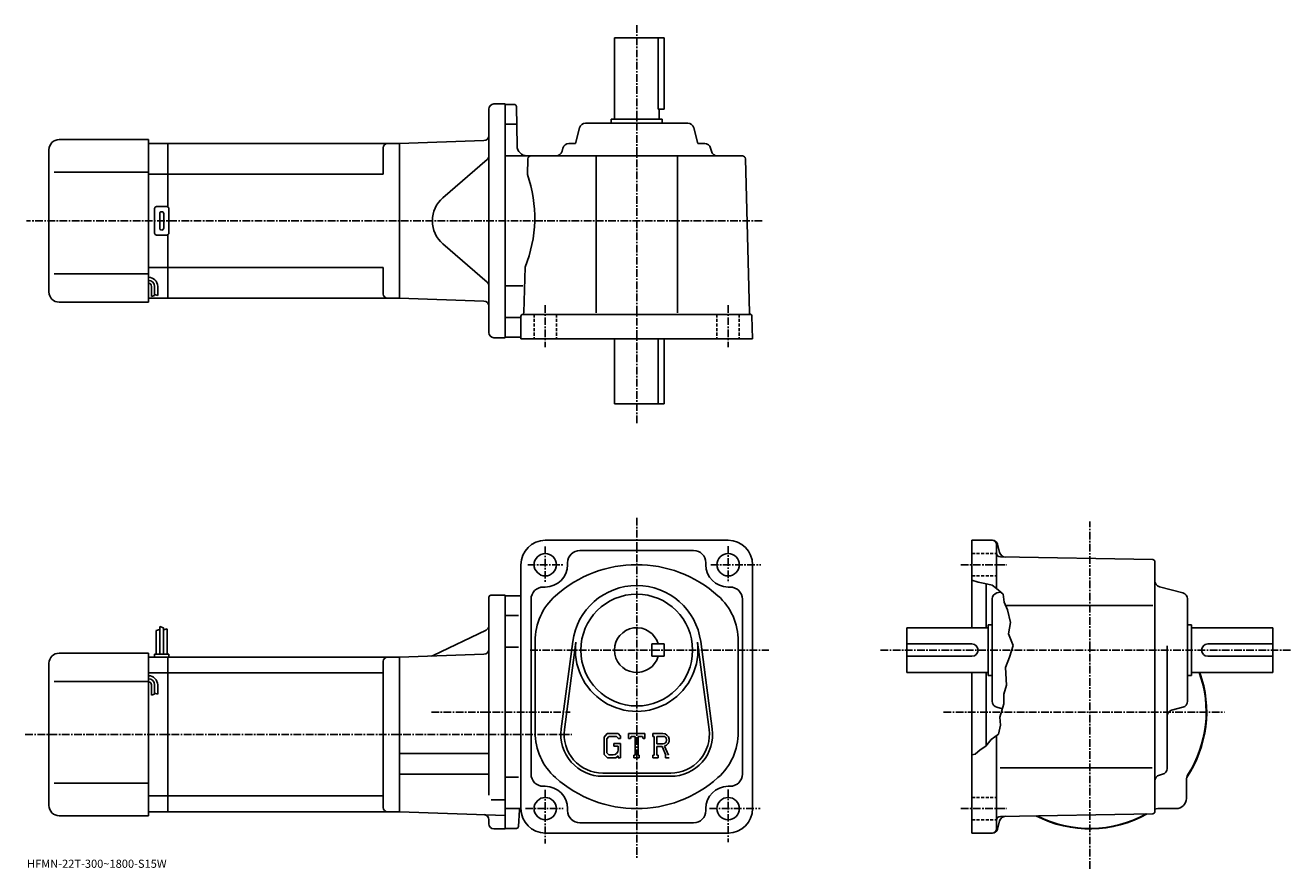
# Model space of a CAD drawing. Extents: x -11 to 612, y -19 to 395.
import ezdxf

# ---------------------------------------------------------------- set-up
doc = ezdxf.new("R2010")
doc.units = 0
doc.header["$LTSCALE"] = 3
doc.linetypes.add('CENTER', pattern=[2, 1.25, -0.25, 0.25, -0.25])
doc.linetypes.add('DASHED', pattern=[0.75, 0.5, -0.25])
doc.layers.get('0').update_dxf_attribs({"linetype": 'CONTINUOUS'})
doc.styles.get("Standard").update_dxf_attribs({"font": 'txt', "bigfont": 'BIGFONT'})

msp = doc.modelspace()

# ---------------------------------------------------------------- linework, layer by layer
at = {"linetype": 'CENTER'}
for p, q in [((290.04953, 395.495453), (290.04953, 199.069809)), ((351.785126, 299.293762), (-10.32278, 299.293762)), ((245.049454, 257.818756), (245.049454, 237.190628)), ((335.049622, 257.818756), (335.049622, 237.190628)), ((290.04953, 153.200027), (290.04953, -14.5375)), ((513.043335, -19.42746), (513.043335, 151.316727)), ((245.049454, 139.02504), (245.049454, 121.559357)), ((335.049622, 139.278152), (335.049622, 121.137497)), ((236.402573, 130.118759), (253.699524, 130.118759)), ((326.487213, 130.118759), (351.06842, 130.118759)), ((449.549774, 130.118759), (472.186371, 130.118759)), ((237.617493, 88.118759), (355.118408, 88.118759)), ((410.043549, 88.118759), (611.886169, 88.118759)), ((189.022507, 57.618759), (257.243317, 57.618759)), ((441.076752, 57.618759), (579.303162, 57.618759)), ((-10.8375, 46.618759), (258.04953, 46.618759)), ((245.049454, 19.29686), (245.049454, -7.11248)), ((335.049622, 19.465639), (335.049622, -6.4375)), ((235.256485, 10.11874), (253.868134, 10.11874)), ((325.924622, 10.11874), (350.730804, 10.11874)), ((449.549774, 10.11874), (472.186371, 10.11874))]:
    msp.add_line(p, q, dxfattribs=at)
at = {"linetype": 'CONTINUOUS'}
for p, q in [((279.04953, 389.293762), (303.54953, 389.293762)), ((279.04953, 349.293762), (279.04953, 389.293762)), ((300.632538, 389.293762), (300.632538, 354.293762)), ((303.54953, 354.293762), (303.54953, 389.293762)), ((219.79953, 356.793762), (225.29953, 356.793762)), ((225.29953, 356.793762), (225.29953, 241.793762)), ((229.816925, 356.543762), (225.29953, 356.543762)), ((230.816727, 355.561249), (231.154617, 336.206482)), ((217.29953, 244.293762), (217.29953, 354.293762)), ((277.54953, 347.293762), (277.54953, 349.293762)), ((277.54953, 349.293762), (302.54953, 349.293762)), ((300.632538, 354.293762), (303.54953, 354.293762)), ((301.04953, 349.293762), (301.04953, 354.293762)), ((302.54953, 347.293762), (302.54953, 349.293762)), ((230.659927, 346.793762), (225.29953, 346.793762)), ((259.89328, 337.293762), (261.957245, 345.063934)), ((264.856689, 347.293762), (315.242371, 347.293762)), ((320.20578, 337.293762), (318.141846, 345.063934)), ((5.799653, 339.293732), (49.799652, 339.293732)), ((49.799652, 259.293732), (49.799652, 339.293732)), ((59.299652, 337.293732), (49.799652, 337.293732)), ((59.299652, 337.293732), (173.299652, 337.293732)), ((59.299652, 337.293732), (59.299652, 306.15976)), ((214.88678, 338.746033), (173.29953, 337.293762)), ((173.29953, 337.293762), (173.29953, 261.293762)), ((173.29953, 337.293762), (173.29953, 261.293762)), ((259.89328, 337.293762), (256.606445, 337.293762)), ((320.20578, 337.293762), (323.492615, 337.293762)), ((0.799653, 264.293732), (0.799653, 334.293732)), ((165.299652, 335.293732), (165.299652, 322.293762)), ((225.29953, 331.293762), (342.088318, 331.293762)), ((253.706985, 335.063934), (253.297836, 333.52359)), ((270.04953, 331.293762), (270.04953, 254.096054)), ((310.04953, 331.293762), (310.04953, 254.096054)), ((326.39209, 335.063934), (326.801239, 333.52359)), ((216.431351, 329.39975), (194.678238, 310.657654)), ((236.51123, 329.833038), (236.308517, 322.09375)), ((343.58783, 329.833069), (345.571533, 254.096054)), ((3.299653, 323.293732), (49.799652, 323.293732)), ((59.299652, 322.293732), (49.799652, 322.293732)), ((59.299652, 322.293762), (165.299652, 322.293762)), ((52.799652, 293.293732), (52.799652, 305.293732)), ((53.799652, 306.293732), (58.799652, 306.293732)), ((59.799652, 293.293732), (59.799652, 305.293732)), ((55.299652, 295.793732), (55.299652, 302.793732)), ((57.299652, 295.793732), (57.299652, 302.793732)), ((58.799652, 292.293732), (53.799652, 292.293732)), ((59.299652, 292.427704), (59.299652, 261.293732)), ((216.431351, 269.187775), (194.678238, 287.929871)), ((59.299652, 276.293732), (49.799652, 276.293732)), ((59.299652, 276.293762), (165.299652, 276.293762)), ((165.299652, 276.293762), (165.299652, 263.293762)), ((235.114166, 276.493774), (234.530228, 254.199081)), ((3.299653, 273.293732), (49.799652, 273.293732)), ((51.299652, 267.023895), (51.299652, 262.008301)), ((51.299652, 262.023895), (52.799652, 262.523895)), ((52.799652, 267.023895), (52.799652, 262.523895)), ((52.799652, 263.023895), (54.299652, 262.523895)), ((54.299652, 267.023895), (54.299652, 262.523895)), ((234.003754, 267.293762), (225.29953, 267.293762)), ((5.799653, 259.293732), (49.799652, 259.293732)), ((59.299652, 261.293732), (49.799652, 261.293732)), ((59.299652, 261.293793), (173.299652, 261.293793)), ((214.88678, 259.841492), (173.29953, 261.293762)), ((232.566132, 251.793762), (225.29953, 251.793762)), ((233.04953, 252.293762), (233.04953, 241.293762)), ((234.04953, 253.293762), (345.761017, 253.293762)), ((347.04953, 241.293762), (346.760742, 252.319962)), ((219.79953, 241.793762), (225.29953, 241.793762)), ((227.79953, 242.043762), (225.29953, 242.043762)), ((232.54953, 242.043762), (225.29953, 242.043762)), ((347.04953, 241.293762), (233.04953, 241.293762)), ((279.04953, 241.293762), (279.04953, 209.293762)), ((300.632538, 209.293762), (300.632538, 241.293762)), ((303.54953, 241.293762), (303.54953, 209.293762)), ((279.04953, 209.293762), (303.54953, 209.293762)), ((335.049622, 142.118759), (245.049454, 142.118759)), ((262.04953, 137.118759), (318.049622, 137.118759)), ((465.125366, 142.118759), (455.043549, 142.118759)), ((455.043549, 142.118759), (455.043549, 99.118736)), ((467.043549, 118.368736), (467.043549, 140.118759)), ((467.540161, 140.265839), (468.649567, 136.12532)), ((256.04953, 131.118759), (256.04953, 130.118759)), ((324.049622, 131.118759), (324.049622, 130.118713)), ((544.061157, 132.635941), (469.008759, 133.945633)), ((545.043335, 8.60144), (545.043335, 131.636078)), ((233.049454, 130.118713), (233.049454, 10.11872)), ((347.049622, 130.118759), (347.049622, 10.11874)), ((244.049454, 119.118736), (245.049454, 119.118736)), ((336.049622, 119.118736), (335.049622, 119.118736)), ((458.043549, 121.493736), (455.043549, 122.493759)), ((461.418549, 120.868736), (458.043549, 121.493736)), ((464.918549, 119.993736), (461.418549, 120.868736)), ((462.043549, 120.712517), (462.043549, 99.118736)), ((464.918549, 119.993736), (467.043549, 118.368736)), ((467.043549, 118.368736), (470.418549, 115.618736)), ((558.813782, 116.211037), (547.27356, 119.276443)), ((217.29953, 114.118759), (217.29953, 87.118759)), ((218.29953, 115.118759), (225.299545, 115.118759)), ((225.299545, 115.118759), (225.299545, 0.11876)), ((225.299545, 114.868736), (233.049454, 114.868736)), ((238.049454, 113.118736), (238.049454, 27.118759)), ((342.049622, 113.118736), (342.049622, 27.118759)), ((465.043549, 62.925907), (465.043549, 113.3116)), ((467.27356, 116.211037), (469.097168, 116.69548)), ((470.418549, 115.618736), (470.918549, 111.743736)), ((561.043335, 62.925911), (561.043335, 113.3116)), ((470.918549, 111.743736), (472.543549, 107.868736)), ((471.600159, 110.118736), (543.976135, 110.118736)), ((472.543549, 107.868736), (474.043549, 101.618736)), ((55.39954, 99.743736), (55.39954, 86.118736)), ((55.39954, 99.743736), (57.19952, 99.118736)), ((231.846329, 105.118736), (225.299545, 105.118736)), ((463.043762, 100.618736), (463.043762, 75.618759)), ((465.043762, 100.618736), (463.043762, 100.618736)), ((474.043549, 101.618736), (473.043549, 96.118736)), ((561.043335, 100.618736), (563.043335, 100.618736)), ((563.043335, 100.618736), (563.043335, 75.618759)), ((53.599529, 97.681236), (55.39954, 98.306236)), ((53.599529, 97.681236), (53.599529, 86.118736)), ((57.19952, 99.118736), (57.19952, 86.118736)), ((58.999531, 98.493736), (57.200531, 98.046043)), ((58.999531, 98.493736), (58.999531, 86.118736)), ((215.886398, 97.936562), (189.942978, 85.412155)), ((423.043762, 77.118759), (423.043762, 99.118736)), ((463.043762, 99.118736), (423.043762, 99.118736)), ((473.043549, 96.118736), (475.293549, 90.368736)), ((563.043335, 99.118736), (603.043335, 99.118736)), ((603.043335, 77.118759), (603.043335, 99.118736)), ((217.29953, 87.618759), (217.29953, 16.706104)), ((231.846329, 89.578781), (225.299545, 89.578781)), ((240.049454, 92.479462), (240.049454, 47.758072)), ((252.878128, 49.326351), (258.574951, 92.291862)), ((254.464325, 49.116055), (260.161133, 92.081581)), ((297.54953, 85.118759), (297.54953, 91.118736)), ((303.54953, 91.118721), (297.54953, 91.118736)), ((303.54953, 85.118721), (303.54953, 91.118721)), ((319.938019, 92.081596), (325.634796, 49.116089)), ((321.5242, 92.291924), (327.220825, 49.326389)), ((340.049622, 92.479424), (340.049622, 47.758072)), ((455.043762, 91.118736), (423.043762, 91.118736)), ((475.293549, 90.368736), (473.543549, 84.618759)), ((551.043335, 29.923599), (551.043335, 90.188744)), ((571.043335, 91.118736), (603.043335, 91.118736)), ((0.799531, 11.61874), (0.799531, 81.618736)), ((5.799531, 86.618736), (49.79953, 86.618736)), ((49.79953, 6.61874), (49.79953, 86.618736)), ((49.79953, 84.618736), (59.29953, 84.618736)), ((52.79953, 86.118736), (52.79953, 84.618736)), ((52.79953, 86.118736), (59.79953, 86.118736)), ((59.29953, 84.618736), (173.29953, 84.618736)), ((59.29953, 8.61876), (59.29953, 84.618736)), ((59.79953, 86.118736), (59.79953, 84.618736)), ((165.29953, 82.618736), (165.29953, 10.61876)), ((214.88678, 86.071022), (173.29953, 84.618759)), ((173.29953, 84.618759), (173.29953, 8.61876)), ((303.54953, 85.118721), (297.54953, 85.118759)), ((455.043762, 85.118759), (423.043762, 85.118759)), ((473.543549, 84.618759), (471.543549, 79.618759)), ((571.043335, 85.118759), (603.043335, 85.118759)), ((49.79953, 76.867737), (59.29953, 76.867737)), ((59.29953, 76.867737), (165.29953, 76.867737)), ((463.043762, 77.118759), (423.043762, 77.118759)), ((455.043549, 77.118759), (455.043549, -1.88126)), ((462.043549, 77.118759), (462.043549, 41.023521)), ((465.043762, 75.618759), (463.043762, 75.618759)), ((471.543549, 79.618759), (472.043549, 70.868759)), ((561.043335, 75.618759), (563.043335, 75.618759)), ((563.043335, 77.118759), (603.043335, 77.118759)), ((3.299531, 72.618736), (49.79953, 72.618736)), ((51.29953, 70.987839), (51.29953, 65.972237)), ((52.79953, 70.987839), (52.79953, 66.487839)), ((54.29953, 70.987839), (54.29953, 66.487839)), ((472.043549, 70.868759), (470.793549, 66.368759)), ((51.29953, 65.987839), (52.79953, 66.487839)), ((52.79953, 66.987839), (54.29953, 66.487839)), ((470.793549, 66.368759), (470.793549, 61.618759)), ((467.27356, 60.026451), (470.074768, 59.282368)), ((470.793549, 61.618759), (468.793549, 55.118759)), ((558.813782, 60.026463), (553.273132, 58.554806)), ((469.043549, 51.118759), (468.043549, 46.743759)), ((468.793549, 55.118759), (469.043549, 51.118759)), ((275.501953, 47.118763), (274.04953, 45.259007)), ((274.04953, 45.259007), (274.04953, 36.675941)), ((276.296539, 45.525013), (275.393341, 44.405018)), ((275.393341, 44.405018), (275.393341, 37.491699)), ((275.501953, 47.118763), (280.881317, 47.118763)), ((280.15155, 45.525013), (276.296539, 45.525013)), ((280.893341, 44.807911), (280.136353, 45.525013)), ((280.881317, 47.118763), (282.04953, 45.822269)), ((280.893341, 44.807911), (280.893341, 44.618763)), ((280.893341, 44.618763), (282.04953, 44.618763)), ((282.04953, 45.822269), (282.04953, 44.618763)), ((286.04953, 44.618763), (286.04953, 47.118763)), ((286.04953, 47.118763), (294.04953, 47.118763)), ((286.04953, 44.618763), (286.937531, 44.618763)), ((287.36734, 45.650013), (286.937531, 44.618763)), ((289.268341, 45.650013), (287.36734, 45.650013)), ((289.268341, 45.650013), (289.268341, 36.431259)), ((290.768341, 45.650013), (290.768341, 36.431259)), ((290.768341, 45.650013), (292.852753, 45.650013)), ((292.852753, 45.650013), (293.215118, 44.618763)), ((293.215118, 44.618763), (294.04953, 44.618763)), ((294.04953, 44.618763), (294.04953, 47.118763)), ((298.04953, 47.118763), (302.846344, 47.118763)), ((298.04953, 47.118763), (298.04953, 45.650013)), ((298.04953, 45.650013), (298.643341, 45.650013)), ((298.643341, 45.650013), (298.643341, 36.368759)), ((300.018341, 45.650013), (300.018341, 41.977852)), ((300.018341, 45.650013), (303.751343, 45.647587)), ((464.543549, 44.118759), (461.918549, 40.868763)), ((468.043549, 46.743759), (464.543549, 44.118759)), ((467.043549, 0.11878), (467.043549, 45.993759)), ((275.393341, 37.491699), (276.310944, 36.525002)), ((278.79953, 42.087513), (282.04953, 42.087513)), ((278.79953, 42.087513), (278.79953, 40.775017)), ((280.893341, 40.775017), (278.79953, 40.775017)), ((280.893341, 40.775017), (280.893341, 39.025017)), ((280.893341, 39.525017), (280.893341, 40.525017)), ((282.04953, 42.087513), (282.04953, 35.118759)), ((303.098541, 41.977852), (300.018341, 41.977852)), ((300.018341, 40.728138), (300.018341, 36.368759)), ((300.018341, 40.728138), (302.578766, 40.728138)), ((302.578766, 40.728138), (304.454926, 36.368759)), ((303.730316, 40.836872), (305.712738, 36.368759)), ((459.043549, 39.118763), (456.668549, 36.993759)), ((461.918549, 40.868763), (459.043549, 39.118763)), ((173.29953, 37.218761), (217.29953, 37.218761)), ((274.04953, 36.675941), (275.592743, 35.118759)), ((279.753143, 35.118759), (275.592743, 35.118759)), ((278.393341, 36.525002), (276.310944, 36.525002)), ((280.893341, 36.075321), (279.753143, 35.118759)), ((280.893341, 36.075321), (280.893341, 35.118759)), ((280.893341, 35.118759), (282.04953, 35.118759)), ((288.67453, 36.431259), (288.67453, 35.118759)), ((288.67453, 36.431259), (289.268341, 36.431259)), ((288.67453, 35.118759), (291.268341, 35.118759)), ((290.768341, 36.431259), (291.268341, 36.431259)), ((291.268341, 36.431259), (291.268341, 35.118759)), ((298.04953, 36.368759), (298.643341, 36.368759)), ((298.04953, 36.368759), (298.04953, 35.118759)), ((300.565125, 35.118759), (298.04953, 35.118759)), ((300.018341, 36.368759), (300.565125, 36.368759)), ((300.565125, 36.368759), (300.565125, 35.118759)), ((304.205719, 36.368759), (304.454926, 36.368759)), ((304.205719, 36.368759), (304.205719, 35.118759)), ((304.205719, 35.118759), (306.04953, 35.118759)), ((456.668549, 36.993759), (455.043549, 36.622341)), ((173.29953, 27.018761), (217.29953, 27.018761)), ((231.846329, 25.658779), (225.299545, 25.658779)), ((273.29953, 27.618759), (306.79953, 27.618759)), ((273.29953, 26.018761), (306.79953, 26.018761)), ((468.952576, 30.118759), (543.653137, 30.118759)), ((548.816589, 27.02492), (547.270569, 26.612619)), ((3.299531, 22.61874), (49.79953, 22.61874)), ((244.049454, 21.11874), (245.049454, 21.11874)), ((336.049622, 21.11874), (335.049622, 21.11874)), ((560.543335, 15.11874), (560.543335, 24.170099)), ((49.79953, 16.36974), (59.29953, 16.36974)), ((59.29953, 16.36978), (165.29953, 16.36978)), ((218.424606, 14.46476), (225.29953, 14.46476)), ((5.799531, 6.61874), (49.79953, 6.61874)), ((49.79953, 8.61874), (59.29953, 8.61874)), ((59.29953, 8.61878), (173.29953, 8.61878)), ((225.29953, 6.80288), (173.29953, 8.61876)), ((225.299545, 10.11874), (233.049454, 10.11874)), ((231.861664, 1.30224), (232.412109, 9.55866)), ((256.04953, 9.11874), (256.04953, 10.11874)), ((324.049622, 9.11874), (324.049622, 10.11872)), ((544.061157, 7.60162), (469.008759, 6.2913)), ((555.543335, 10.11874), (546.492371, 10.11874)), ((217.29953, 2.61876), (217.29953, 4.668024)), ((219.79953, 0.11876), (225.29953, 0.11876)), ((230.863907, 0.36874), (225.299545, 0.36874)), ((318.049622, 3.11874), (262.04953, 3.11874)), ((467.540161, -0.02826), (468.649353, 4.11158)), ((245.04953, -1.88126), (335.049622, -1.88126)), ((465.125366, -1.88122), (455.043549, -1.88122))]:
    msp.add_line(p, q, dxfattribs=at)
at = {"linetype": 'DASHED'}
for p, q in [((239.549454, 253.293762), (239.549454, 241.293762)), ((250.549454, 253.293762), (250.549454, 241.293762)), ((329.549622, 253.293762), (329.549622, 241.293762)), ((340.549622, 253.293762), (340.549622, 241.293762)), ((455.043549, 135.618759), (467.043549, 135.618759)), ((455.043549, 124.618759), (467.043549, 124.618759)), ((455.043549, 15.61874), (467.043549, 15.61874)), ((455.043549, 4.61874), (467.043549, 4.61874))]:
    msp.add_line(p, q, dxfattribs=at)
at = {"linetype": 'CONTINUOUS'}
for centre, radius in [((245.049454, 130.118759), 5.5), ((335.049622, 130.118759), 5.5), ((290.04953, 88.118759), 27.5), ((245.049454, 10.11874), 5.5), ((335.049622, 10.11874), 5.5)]:
    msp.add_circle(centre, radius, dxfattribs=at)
for centre, radius, start, end in [((219.79953, 354.293762), 2.5, 90, 180), ((229.816833, 355.543762), 1, 1.0007, 90), ((264.856689, 344.293762), 3, 90, 165.124313), ((315.242371, 344.293762), 3, -345.124329, -270), ((5.799653, 334.293732), 5, 90, 180), ((167.299652, 335.293762), 2, 90, 180), ((214.79953, 341.244507), 2.5, -88, 0), ((256.606445, 334.293762), 3, 90, 165.124313), ((323.492615, 334.293762), 3, -345.124329, -270), ((214.79953, 331.293732), 2.5, -49.252373, 0), ((236.153931, 336.293762), 5, -178.999802, -90), ((238.010712, 329.793762), 1.5, 90, 178.499649), ((250.398376, 334.293762), 3, -90, -14.875682), ((329.700684, 334.293762), 3, -165.124313, -90), ((342.088226, 329.793762), 1.5, 1.5002, 90), ((174.865112, 300.887451), 65, -22.042076, 19.041388), ((53.799652, 305.293732), 1, 90, 180), ((58.799652, 305.293732), 1, 0, 90), ((204.469162, 299.293762), 15, 130.74762, 229.25238), ((56.299652, 302.793732), 1, 90, 180), ((56.299652, 302.793732), 1, 0, 90), ((53.799652, 293.293732), 1, 180, 270), ((56.299652, 295.793732), 1, 180, 270), ((56.299652, 295.793732), 1, -90, 0), ((58.799652, 293.293732), 1, -90, 0), ((49.799652, 267.023895), 4.5, 0, 90), ((49.799652, 267.023895), 3, 0, 90), ((49.799652, 267.023895), 1.5, 0, 90), ((214.79953, 267.293793), 2.5, 0, 49.252373), ((5.799653, 264.293732), 5, 180, 270), ((167.299652, 263.293793), 2, 180, 270), ((214.79953, 257.343018), 2.5, 0, 88), ((234.04953, 252.293762), 1, 90, 180), ((233.530579, 254.22525), 1, 285.039185, 358.499664), ((346.570923, 254.122253), 1, -178.499603, -113.891197), ((345.761017, 252.293762), 1, 1.5001, 90), ((219.79953, 244.293762), 2.5, 180, 270), ((232.54953, 241.543762), 0.5, 0, 90), ((245.049454, 130.118759), 12, 90, 180), ((262.04953, 131.11882), 6, 90, 180), ((318.049622, 131.118759), 6, 0, 90), ((335.049622, 130.118759), 12, 0, 90), ((465.043549, 140.118759), 2, 0, 90), ((465.125366, 139.618759), 2.5, 15.00076, 90), ((469.043549, 135.945358), 2, 180, 269.00061), ((471.547363, 136.90184), 3, 195.000702, 269.000488), ((544.043335, 131.636078), 1, 0, 89.000359), ((245.049454, 130.118759), 11, -90, 0), ((290.04953, 70.118774), 60, 48.189621, 131.810394), ((335.049622, 130.118759), 11, 180, 270), ((244.049484, 113.118797), 6, 90, 180), ((290.04953, 88.118759), 31.75, 7.552697, 172.447403), ((336.049622, 113.118736), 6, 0, 90), ((548.043335, 122.175919), 3, 180, 255.124603), ((218.29953, 114.118759), 1, 90, 180), ((270.04953, 92.479462), 30, 131.810394, 180), ((310.049622, 92.479424), 30, 0, 48.189629), ((468.043762, 113.3116), 3, 104.876099, 180), ((558.043335, 113.3116), 3, 0, 75.124413), ((214.79953, 100.187943), 2.5, -64.230675, 0), ((290.04953, 88.118759), 11, -344.173401, -15.8266), ((214.79953, 88.569496), 2.5, -88, 0), ((290.04953, 88.118759), 30.15, -187.552597, 7.552697), ((455.043762, 88.118759), 3, -90, 90), ((571.043335, 88.118759), 3, 90, 270), ((5.799531, 81.618736), 5, 90, 180), ((167.29953, 82.618759), 2, 90, 180), ((188.85611, 87.663528), 2.5, 272, 295.769318), ((49.79953, 70.987839), 4.5, 0, 90), ((513.043335, 57.618759), 57.5, -33.996769, 19.823891), ((513.043335, 57.618759), 57.25, -32.501888, 19.91411), ((49.79953, 70.987839), 3, 0, 90), ((49.79953, 70.987839), 1.5, 0, 90), ((468.043549, 62.925926), 3, 180, 255.124603), ((558.043335, 62.925911), 3, -75.124207, 0), ((554.043335, 55.655365), 3, 104.876099, 180), ((270.04953, 47.758072), 30, 180, 228.189697), ((273.29953, 46.618763), 20.6, 172.447403, 270), ((273.29953, 46.618763), 19, 172.447601, 270), ((302.846344, 43.915638), 3.203126, -73.981873, 90.00351), ((302.846344, 43.915638), 1.954124, -82.585274, 62.41185), ((306.79953, 46.618763), 20.6, -90, 7.5527), ((306.79953, 46.618763), 19, -90, 7.5527), ((310.049622, 47.758087), 30, -48.189449, 0), ((278.393341, 39.025009), 2.5, -89.999786, 0.000109), ((244.049454, 27.118759), 6, 180, 270), ((290.04953, 70.118774), 60, 228.189697, 311.810303), ((336.049622, 27.118759), 6, -90, 0), ((548.043335, 23.713921), 3, 104.931801, 180), ((548.043335, 29.923599), 3, -75.06842, 0), ((565.543335, 24.170099), 5, 147.498093, 180), ((245.049454, 10.11874), 11, 0, 90), ((335.049622, 10.11874), 11, 90, 180), ((555.543335, 15.11874), 5, -90, 0), ((5.799531, 11.61874), 5, 180, 270), ((167.29953, 10.61878), 2, 180, 270), ((214.79953, 4.668024), 2.5, 0, 88), ((233.010818, 9.51876), 0.6, 90, 176.186096), ((245.049454, 10.11874), 12, 180, 270), ((262.04953, 9.11874), 6, 180, 270), ((318.049622, 9.11874), 6, -90, 0), ((335.049622, 10.11874), 12, -90, 0), ((469.043549, 4.29162), 2, 91.000633, 180), ((471.54715, 3.33514), 3, 91.000526, 165.000305), ((513.043335, 57.618759), 57.5, 242.540298, 299.460602), ((513.043335, 57.618759), 57.25, 243.004898, 298.995514), ((544.043335, 8.60144), 1, -88.999573, 0), ((513.043335, 57.618759), 57.499821, 303.815704, 303.996307), ((513.043335, 57.618759), 57.5, 303.815613, 303.997314), ((546.492371, 5.11874), 5, 90, 106.842003), ((219.79953, 2.61876), 2.5, 180, 270), ((230.863907, 1.36874), 1, 270, 356.185791), ((465.043549, 0.11878), 2, -90, 0), ((465.125366, 0.61878), 2.5, 270, 345.000214)]:
    msp.add_arc(centre, radius, start, end, dxfattribs=at)

# ---------------------------------------------------------------- texts
msp.add_text('HFMN-22T-300~1800-S15W', height=4).set_placement((-10, -19))

doc.saveas('drawing.dxf')
